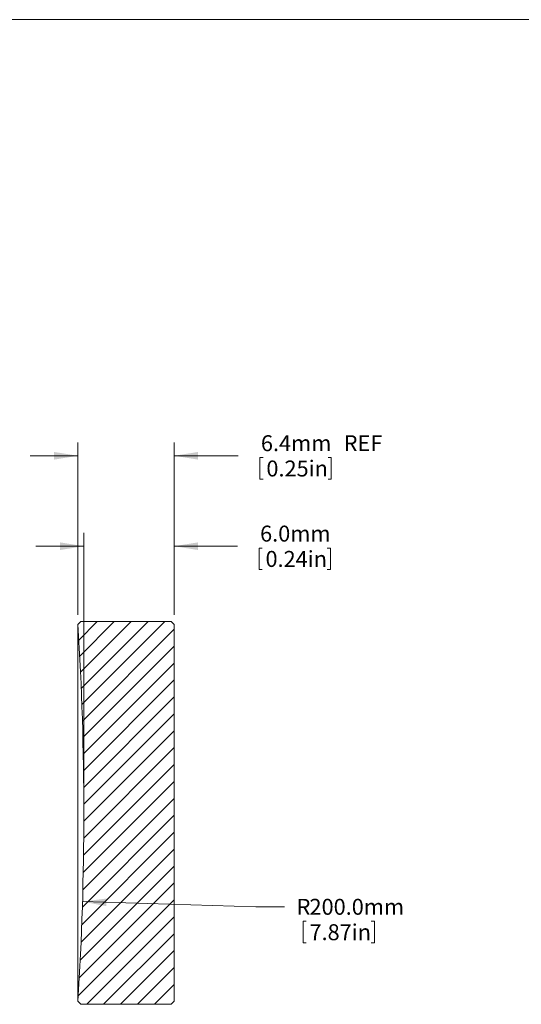
# Model space of a CAD drawing. Units: millimetres. Extents: x -267 to 278, y 1 to 215.
# Drawn here: x 124 to 191, y 84 to 215 of the extents above; entities that cross this region are included whole.
import ezdxf

# ---------------------------------------------------------------- set-up
doc = ezdxf.new("R2010")
doc.units = ezdxf.units.MM
doc.styles.add('SLDTEXTSTYLE0', font='TXT', dxfattribs={"width": 0.75})
doc.dimstyles.new('SLDDIMSTYLE1', dxfattribs={"dimtxt": 2.116667, "dimasz": 3.175, "dimexe": 0, "dimexo": 0.0625, "dimgap": 0.529167, "dimtad": 0, "dimtih": 1, "dimtoh": 1, "dimdec": 1, "dimlfac": 0.5, "dimrnd": 1e-09, "dimzin": 4, "dimdsep": 46, "dimtxsty": 'SLDTEXTSTYLE0', "dimsah": 1, "dimcen": 0, "dimadec": 0, "dimazin": 1, "dimtfac": 1, "dimtdec": 1, "dimtofl": 0, "dimtmove": 0, "dimatfit": 3, "dimfxl": 1, "dimfrac": 2, "dimtolj": 1, "dimtzin": 12, "dimarcsym": 0})
doc.dimstyles.new('SLDDIMSTYLE2', dxfattribs={"dimtxt": 2.116667, "dimasz": 3.175, "dimexe": 0, "dimexo": 0.0625, "dimgap": 0.529167, "dimtad": 0, "dimtih": 1, "dimtoh": 1, "dimdec": 1, "dimlfac": 0.5, "dimrnd": 1e-09, "dimzin": 4, "dimdsep": 46, "dimtxsty": 'SLDTEXTSTYLE0', "dimsah": 1, "dimcen": 0.09, "dimadec": 0, "dimazin": 1, "dimtfac": 1, "dimtdec": 1, "dimtmove": 0, "dimatfit": 0, "dimfxl": 1, "dimfrac": 2, "dimtolj": 1, "dimtzin": 12, "dimarcsym": 0})
doc.dimstyles.new('SLDDIMSTYLE3', dxfattribs={"dimtxt": 2.116667, "dimasz": 3.175, "dimexe": 0, "dimexo": 0.0625, "dimgap": 0.529167, "dimtad": 0, "dimtih": 1, "dimtoh": 1, "dimdec": 1, "dimlfac": 0.5, "dimrnd": 1e-09, "dimzin": 12, "dimdsep": 46, "dimtxsty": 'SLDTEXTSTYLE0', "dimsah": 1, "dimcen": 0.09, "dimadec": 0, "dimazin": 3, "dimtfac": 1, "dimtdec": 1, "dimtmove": 0, "dimatfit": 0, "dimfxl": 1, "dimfrac": 2, "dimtolj": 1, "dimtzin": 12, "dimarcsym": 0})

# ---------------------------------------------------------------- blocks, each defined once
blk = doc.blocks.new('*D9')
at = {"color": 7, "linetype": 'Continuous', "lineweight": 0}
for p, q in [((132.81, 97.6), (155.83, 96.92)), ((155.83, 96.92), (159.64, 96.92)), ((162.09, 94.99), (162.09, 92.13)), ((162.09, 94.99), (162.52, 94.99)), ((171.56, 94.99), (171.13, 94.99)), ((171.56, 94.99), (171.56, 92.13)), ((162.09, 92.13), (162.52, 92.13)), ((171.56, 92.13), (171.13, 92.13))]:
    blk.add_line(p, q, dxfattribs=at)
blk.add_solid([(132.81, 97.6), (135.97, 97), (136, 98.01)], dxfattribs=at)
at = {"color": 7, "linetype": 'Continuous', "lineweight": 0, "attachment_point": 1, "style": 'SLDTEXTSTYLE0'}
for s, insert, char_height in [('200.0mm', (162.94, 97.97), 2.117), ('R', (161.23, 97.97), 2.12), ('7.87in', (162.94, 94.6), 2.117)]:
    blk.add_mtext(s, dxfattribs=dict(at, insert=insert, char_height=char_height))
blk = doc.blocks.new('*D10')
at = {"color": 7, "linetype": 'Continuous', "lineweight": 0}
for p, q in [((132.98, 110.64), (132.98, 146.55)), ((144.98, 135.64), (144.98, 146.55)), ((132.98, 144.77), (126.63, 144.77)), ((144.98, 144.77), (153.37, 144.77)), ((156.25, 144.52), (156.25, 141.66)), ((156.25, 144.52), (156.68, 144.52)), ((165.72, 144.52), (165.29, 144.52)), ((165.72, 144.52), (165.72, 141.66)), ((156.25, 141.66), (156.68, 141.66)), ((165.72, 141.66), (165.29, 141.66))]:
    blk.add_line(p, q, dxfattribs=at)
for points in [[(132.98, 144.77), (129.81, 145.28), (129.81, 144.26)], [(144.98, 144.77), (148.16, 144.26), (148.16, 145.28)]]:
    blk.add_solid(points, dxfattribs=at)
at = {"color": 7, "linetype": 'Continuous', "lineweight": 0, "char_height": 2.117, "attachment_point": 1, "style": 'SLDTEXTSTYLE0'}
for s, insert in [('6.0mm', (156.38, 147.5)), ('0.24in', (157.1, 144.14))]:
    blk.add_mtext(s, dxfattribs=dict(at, insert=insert))
blk = doc.blocks.new('*D11')
at = {"color": 7, "linetype": 'Continuous', "lineweight": 0}
for p, q in [((132.2, 135.64), (132.2, 158.55)), ((144.98, 135.64), (144.98, 158.55)), ((132.2, 156.77), (125.85, 156.77)), ((144.98, 156.77), (153.48, 156.77)), ((156.36, 156.52), (156.36, 153.66)), ((156.36, 156.52), (156.79, 156.52)), ((165.83, 156.52), (165.4, 156.52)), ((165.83, 156.52), (165.83, 153.66)), ((156.36, 153.66), (156.79, 153.66)), ((165.83, 153.66), (165.4, 153.66))]:
    blk.add_line(p, q, dxfattribs=at)
for points in [[(132.2, 156.77), (129.02, 157.28), (129.02, 156.26)], [(144.98, 156.77), (148.16, 156.26), (148.16, 157.28)]]:
    blk.add_solid(points, dxfattribs=at)
at = {"color": 7, "linetype": 'Continuous', "lineweight": 0, "char_height": 2.117, "attachment_point": 1, "style": 'SLDTEXTSTYLE0'}
for s, insert in [('6.4mm', (156.49, 159.5)), ('REF', (167.48, 159.5)), ('0.25in', (157.22, 156.14))]:
    blk.add_mtext(s, dxfattribs=dict(at, insert=insert))

msp = doc.modelspace()

# ---------------------------------------------------------------- hatches: boundary and pattern name
at = {"linetype": 'Continuous', "lineweight": 0}
h = msp.add_hatch(dxfattribs=at)
h.set_pattern_fill('ANSI31', scale=0.5, style=0)
edge = h.paths.add_edge_path(flags=0)
edge.add_line((144.98, 113.05), (144.98, 134.37))
edge.add_line((144.98, 134.37), (144.58, 134.77))
edge.add_line((144.58, 134.77), (132.57, 134.77))
edge.add_line((132.57, 134.77), (132.2, 134.37))
edge.add_arc((-267.02, 109.37), 400, -3.5834, 3.5834, ccw=False)
edge.add_line((132.2, 84.37), (132.57, 83.97))
edge.add_line((132.57, 83.97), (144.58, 83.97))
edge.add_line((144.58, 83.97), (144.98, 84.37))
edge.add_line((144.98, 84.37), (144.98, 107.39))
edge.add_line((144.98, 107.39), (144.98, 107.39))
edge.add_line((144.98, 107.39), (144.98, 107.75))
edge.add_line((144.98, 107.75), (144.98, 107.75))
edge.add_line((144.98, 107.75), (144.98, 110.19))
edge.add_line((144.98, 110.19), (144.98, 110.19))
edge.add_line((144.98, 110.19), (144.98, 111.03))
edge.add_line((144.98, 111.03), (144.98, 111.03))
edge.add_line((144.98, 111.03), (144.98, 111.82))
edge.add_line((144.98, 111.82), (144.98, 111.82))
edge.add_line((144.98, 111.82), (144.98, 113.05))
edge.add_line((144.98, 113.05), (144.98, 113.05))

# ---------------------------------------------------------------- linework, layer by layer
at = {"color": 7, "linetype": 'Continuous', "lineweight": 0}
for p, q in [((1.58, 214.65), (277.99, 214.65)), ((132.2, 134.37), (132.57, 134.77)), ((132.57, 134.77), (144.58, 134.77)), ((144.58, 134.77), (144.98, 134.37)), ((132.2, 134.37), (132.2, 84.37)), ((144.98, 134.37), (144.98, 113.05)), ((144.98, 113.05), (144.98, 113.05)), ((144.98, 113.05), (144.98, 111.82)), ((144.98, 112.42), (144.98, 112.42)), ((144.98, 111.82), (144.98, 111.82)), ((144.98, 111.82), (144.98, 111.03)), ((144.98, 111.03), (144.98, 111.03)), ((144.98, 111.03), (144.98, 110.19)), ((144.98, 111.03), (144.98, 111.02)), ((144.98, 111.02), (144.98, 111.02)), ((144.98, 111.02), (144.98, 110.19)), ((144.98, 110.19), (144.98, 110.19)), ((144.98, 110.19), (144.98, 107.75)), ((144.98, 107.75), (144.98, 107.75)), ((144.98, 107.75), (144.98, 107.39)), ((144.98, 107.39), (144.98, 107.39)), ((144.98, 107.39), (144.98, 84.37)), ((132.57, 83.97), (132.2, 84.37)), ((144.58, 83.97), (132.57, 83.97)), ((144.98, 84.37), (144.58, 83.97))]:
    msp.add_line(p, q, dxfattribs=at)
msp.add_arc((-267.02, 109.37), 400, 356.4166, 3.5834, dxfattribs=at)

# ---------------------------------------------------------------- dimensions: what is measured, and where the dimension line sits
dim = msp.add_linear_dim(base=(132.2, 156.77), p1=(144.98, 134.37), p2=(132.2, 134.37), text='<> REF', dimstyle='SLDDIMSTYLE3', dxfattribs=at)
dim.commit()
dim.dimension.update_dxf_attribs({"geometry": '*D11', "text_midpoint": (163.78, 156.77), "dimtype": 160})
dim = msp.add_linear_dim(base=(132.98, 144.77), p1=(144.98, 134.37), p2=(132.98, 109.37), dimstyle='SLDDIMSTYLE2', dxfattribs=at)
dim.commit()
dim.dimension.update_dxf_attribs({"geometry": '*D10', "text_midpoint": (160.98, 144.77), "dimtype": 160})
dim = msp.add_radius_dim(center=(-267.02, 109.37), mpoint=(132.81, 97.6), dimstyle='SLDDIMSTYLE1', dxfattribs=at)
dim.commit()
dim.dimension.update_dxf_attribs({"geometry": '*D9', "text_midpoint": (168.25, 96.92), "dimtype": 164})

doc.saveas('drawing.dxf')
